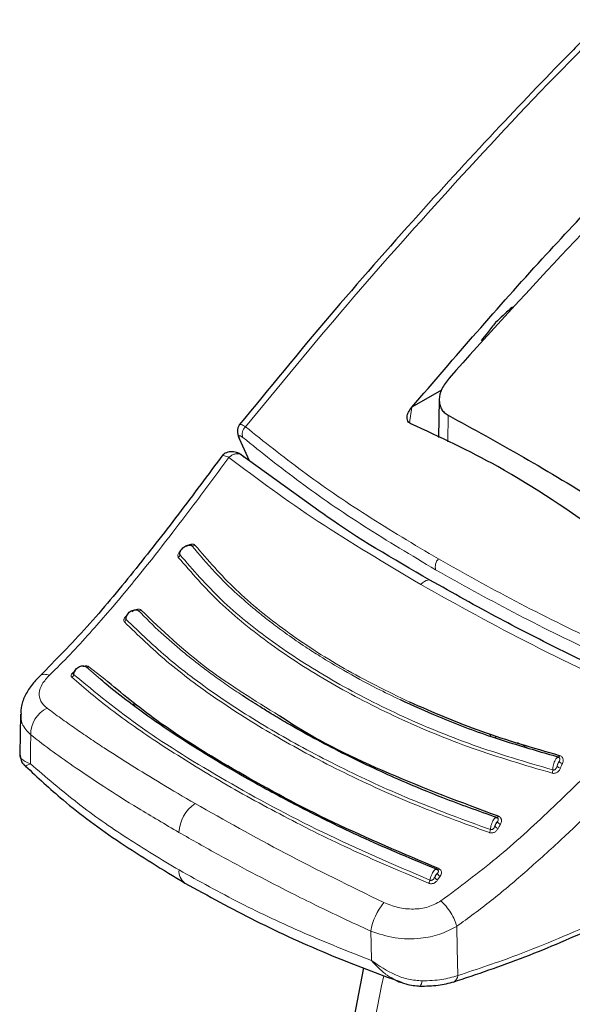
# Model space of a CAD drawing. Units: millimetres. Extents: x 0 to 210, y 0 to 297.
# Drawn here: x 148 to 150, y 89 to 92 of the extents above; entities that cross this region are included whole.
import ezdxf

# ---------------------------------------------------------------- set-up
doc = ezdxf.new("R2010")
doc.units = ezdxf.units.MM
doc.linetypes.add('SLD-Durchgehend', pattern=[0])

msp = doc.modelspace()

# ---------------------------------------------------------------- linework, layer by layer
at = {"color": 7, "linetype": 'SLD-Durchgehend', "lineweight": 25}
for p, q in [((149.38788, 91.21437), (149.28886, 91.15721)), ((149.28872, 91.15706), (149.28886, 91.15721)), ((149.38017, 91.18253), (149.37747, 91.05662)), ((148.71388, 91.05322), (148.74678, 90.97914)), ((148.98714, 90.80628), (148.71314, 91.00333)), ((147.98628, 90.14108), (147.98708, 90.1347)), ((147.98488, 90.13462), (147.98332, 90.00115)), ((149.54753, 90.06865), (149.55188, 90.05992)), ((148.00124, 89.96135), (148.00206, 89.96159))]:
    msp.add_line(p, q, dxfattribs=at)
at = {"color": 8, "linetype": 'SLD-Durchgehend', "lineweight": 18}
for p, q in [((149.28872, 91.15706), (149.28067, 91.10524)), ((149.40978, 91.13035), (149.40841, 91.04139)), ((148.7481, 90.97819), (148.71583, 91.05089)), ((148.25329, 90.24961), (148.20387, 90.29215)), ((148.2661, 90.25073), (148.21329, 90.29252)), ((148.36558, 90.17198), (148.35922, 90.1651)), ((148.36987, 90.16859), (148.36372, 90.1619)), ((149.56553, 90.06308), (149.57006, 90.05402)), ((149.67357, 90.02266), (149.64045, 90.03991)), ((149.37449, 89.5822), (149.38316, 89.59507))]:
    msp.add_line(p, q, dxfattribs=at)
at = {"color": 8, "linetype": 'SLD-Durchgehend', "lineweight": 18, "flags": 128}
for points in [[(149.31927, 90.56617), (149.32469, 90.57189), (149.33044, 90.57647), (149.33629, 90.5797), (149.34198, 90.58145), (149.34727, 90.58163), (149.35192, 90.58024), (149.35332, 90.57943)], [(148.0182, 89.96942), (148.01888, 90.02333), (148.01942, 90.06569)], [(149.78121, 89.99637), (149.78066, 89.9952), (149.78009, 89.99414), (149.77949, 89.99323), (149.77889, 89.99249), (149.7783, 89.99192), (149.77773, 89.99155), (149.7772, 89.99138), (149.7767, 89.99142)], [(149.57693, 89.79435), (149.57628, 89.79325), (149.57562, 89.79228), (149.57495, 89.79147), (149.5743, 89.79084), (149.57367, 89.79038), (149.57307, 89.79013), (149.57253, 89.79007), (149.57205, 89.79021)], [(149.37788, 89.62023), (149.37717, 89.61924), (149.37646, 89.6184), (149.37576, 89.61773), (149.37509, 89.61724), (149.37447, 89.61694), (149.3739, 89.61684), (149.3734, 89.61694), (149.37298, 89.61724)], [(149.44146, 89.26367), (149.43967, 89.35564), (149.43826, 89.42784)], [(149.1542, 89.31362), (149.15304, 89.36859), (149.15213, 89.41179)], [(149.49396, 87.27), (149.41903, 87.35869), (149.33892, 87.47744), (149.26985, 87.60909), (149.21221, 87.75288), (149.16633, 87.90799), (149.13247, 88.07352), (149.11083, 88.24854), (149.10154, 88.43203), (149.10464, 88.62295), (149.12011, 88.8202), (149.14788, 89.02266), (149.18778, 89.22916), (149.19535, 89.26281)]]:
    msp.add_lwpolyline(points, dxfattribs=at)
at = {"color": 7, "linetype": 'SLD-Durchgehend', "lineweight": 25, "flags": 128}
msp.add_lwpolyline([(149.31439, 89.22883), (149.31445, 89.22879), (149.31603, 89.22848), (149.31645, 89.22863)], dxfattribs=at)
at = {"color": 8, "linetype": 'SLD-Durchgehend', "lineweight": 18}
for centre, radius, start, end in [((148.75487, 91.06793), 0.03122, 129.90136, 202.03488), ((148.55973, 90.7056), 0.01026, 250.74544, 309.85795), ((148.50494, 90.66606), 0.01081, 303.46139, 0.63199), ((149.40512, 90.62548), 0.03832, 136.84774, 194.97387), ((148.38104, 90.48838), 0.00924, 246.02853, 309.93339), ((148.32494, 90.45142), 0.01164, 303.50625, 358.05795), ((148.15004, 90.26808), 0.01222, 300.12873, 353.43462), ((148.20831, 90.29907), 0.00823, 237.30568, 307.25435), ((148.11612, 90.06794), 0.09673, 116.14429, 181.33451), ((149.79352, 89.98728), 0.0175, 215.27256, 259.21359), ((149.73152, 89.94896), 0.02696, 336.3101, 359.56638), ((149.787, 89.97187), 0.0174, 215.00418, 259.17107), ((148.6367, 89.73477), 0.12376, 124.35856, 177.27614), ((149.588, 89.78407), 0.01645, 207.58894, 254.99762), ((149.52376, 89.75275), 0.02666, 331.13857, 354.82542), ((149.58019, 89.76965), 0.01634, 207.2365, 254.94208), ((148.56083, 89.6109), 0.04786, 174.43712, 234.38388), ((149.32196, 89.5867), 0.02745, 326.04977, 349.26971), ((149.37901, 89.59592), 0.01445, 196.61963, 251.74052), ((149.3877, 89.60896), 0.01461, 197.38576, 251.89024), ((149.35556, 89.37709), 0.20637, 140.93055, 170.32073), ((149.4176, 89.26402), 0.02386, 299.21016, 359.1501), ((149.29481, 89.24677), 0.02824, 320.0223, 358.51478)]:
    msp.add_arc(centre, radius, start, end, dxfattribs=at)
at = {"color": 7, "linetype": 'SLD-Durchgehend', "lineweight": 25}
msp.add_arc((148.72891, 91.06414), 0.01862, 189.40713, 225.361, dxfattribs=at)
for points, knots in [([(149.9264, 92.44811), (149.89325, 92.41492), (149.77769, 92.29923), (149.57183, 92.08375), (149.29999, 91.78875), (149.00927, 91.45854), (148.8135, 91.21945), (148.71413, 91.09808)], [0, 0, 0, 0, 0.07947732, 0.27699926, 0.49908769, 0.74574331, 1, 1, 1, 1]), ([(149.28886, 91.15721), (149.4325, 91.32399), (149.70774, 91.64356), (149.99465, 91.93965), (150.13182, 92.08121)], [0, 0, 0, 0, 0.52191125, 1, 1, 1, 1]), ([(150.15845, 92.04544), (150.03356, 91.9186), (149.78142, 91.66255), (149.53632, 91.39117), (149.41263, 91.25421)], [0, 0, 0, 0, 0.495337, 1, 1, 1, 1]), ([(149.62453, 91.49205), (149.61388, 91.48223), (149.59489, 91.46471), (149.57594, 91.44712), (149.56761, 91.43939)], [0, 0, 0, 0, 0.5606502, 1, 1, 1, 1]), ([(149.56761, 91.43939), (149.55857, 91.42809), (149.54245, 91.40794), (149.52636, 91.38771), (149.5193, 91.37882)], [0, 0, 0, 0, 0.5606629, 1, 1, 1, 1]), ([(149.41263, 91.25421), (149.40366, 91.24237), (149.38633, 91.21949), (149.37904, 91.18831), (149.38101, 91.16643), (149.38666, 91.15171), (149.39597, 91.13916), (149.40518, 91.13328), (149.40978, 91.13035)], [0, 0, 0, 0, 0.265498, 0.5127129, 0.637263, 0.7563274, 0.8784821, 1, 1, 1, 1]), ([(149.28541, 91.10195), (149.28281, 91.10343), (149.27751, 91.10646), (149.27318, 91.1147), (149.27235, 91.12614), (149.2768, 91.14123), (149.28456, 91.15152), (149.28872, 91.15706)], [0, 0, 0, 0, 0.15115684, 0.30827266, 0.4829644, 0.72201065, 1, 1, 1, 1]), ([(149.40978, 91.13035), (149.49297, 91.085), (149.65936, 90.99431), (149.83314, 90.88863), (149.92004, 90.83578)], [0, 0, 0, 0, 0.5, 1, 1, 1, 1]), ([(148.71607, 91.10091), (148.71422, 91.09859), (148.71054, 91.09398), (148.70796, 91.0839), (148.70769, 91.07253), (148.70973, 91.06446), (148.71072, 91.06054)], [0, 0, 0, 0, 0.2590798, 0.5157621, 0.7644891, 1, 1, 1, 1]), ([(149.93664, 90.726), (149.81677, 90.80862), (149.60269, 90.95619), (149.38237, 91.0574), (149.28541, 91.10195)], [0, 0, 0, 0, 0.5599073, 1, 1, 1, 1]), ([(148.65945, 90.999), (148.61016, 90.93265), (148.51174, 90.80015), (148.36151, 90.6074), (148.2081, 90.42283), (148.10203, 90.31502), (148.04917, 90.2613)], [0, 0, 0, 0, 0.2511949, 0.5016085, 0.7516403, 1, 1, 1, 1]), ([(148.72191, 90.99785), (148.71932, 90.99955), (148.71397, 91.00305), (148.70471, 91.00663), (148.69481, 91.00873), (148.68477, 91.00897), (148.67532, 91.0073), (148.66413, 91.00293), (148.65853, 90.99681), (148.65484, 90.99279)], [0, 0, 0, 0, 0.1128179, 0.232945, 0.3587973, 0.4883774, 0.6194532, 0.7498423, 1, 1, 1, 1]), ([(149.34824, 90.58148), (149.22669, 90.65181), (149.09718, 90.72675), (148.99352, 90.80167), (148.98714, 90.80628)], [0, 0, 0, 0, 0.9384352, 1, 1, 1, 1]), ([(148.51575, 90.66618), (148.51577, 90.66836), (148.51582, 90.67273), (148.51851, 90.67958), (148.52291, 90.68595), (148.52883, 90.69136), (148.53574, 90.69535), (148.54305, 90.69756), (148.55026, 90.69796), (148.55432, 90.6966), (148.55635, 90.69591)], [0, 0, 0, 0, 0.1249188, 0.2498332, 0.3747839, 0.4997861, 0.6248216, 0.7498752, 0.8749376, 1, 1, 1, 1]), ([(148.55635, 90.69591), (148.55597, 90.69629), (148.55522, 90.69705), (148.55345, 90.69771), (148.55135, 90.69796), (148.54934, 90.69792), (148.54807, 90.69757), (148.54762, 90.69745)], [0, 0, 0, 0, 0.2113781, 0.4252574, 0.644318, 0.8720472, 1, 1, 1, 1]), ([(150.12793, 90.186), (150.07773, 90.20893), (149.96424, 90.26076), (149.78122, 90.34937), (149.56803, 90.45802), (149.42526, 90.53822), (149.34824, 90.58148)], [0, 0, 0, 0, 0.1797158, 0.4062968, 0.6797288, 1, 1, 1, 1]), ([(148.33657, 90.45103), (148.33672, 90.45331), (148.33702, 90.45789), (148.34001, 90.46492), (148.3446, 90.47134), (148.3506, 90.47667), (148.35746, 90.48048), (148.36461, 90.48239), (148.37156, 90.48241), (148.37537, 90.48076), (148.37728, 90.47994)], [0, 0, 0, 0, 0.1249187, 0.2498331, 0.3747837, 0.499786, 0.6248214, 0.749875, 0.8749374, 1, 1, 1, 1]), ([(148.16219, 90.26669), (148.16257, 90.26906), (148.16335, 90.2738), (148.16693, 90.28078), (148.17195, 90.28694), (148.17818, 90.2918), (148.18508, 90.29496), (148.19206, 90.29613), (148.19866, 90.29537), (148.20213, 90.29322), (148.20387, 90.29215)], [0, 0, 0, 0, 0.1249188, 0.2498336, 0.3747846, 0.499787, 0.6248225, 0.749876, 0.8749387, 1, 1, 1, 1]), ([(148.05029, 90.26234), (148.04013, 90.25189), (148.01937, 90.23053), (147.99844, 90.19434), (147.98684, 90.16377), (147.9866, 90.14638), (147.98653, 90.14101)], [0, 0, 0, 0, 0.278388, 0.5686231, 0.866771, 1, 1, 1, 1]), ([(149.37298, 89.61724), (149.29239, 89.65067), (149.13817, 89.71465), (148.94041, 89.81147), (148.78466, 89.89426), (148.66746, 89.96146), (148.56353, 90.02475), (148.46053, 90.09175), (148.36262, 90.16173), (148.29338, 90.21473), (148.26113, 90.24279), (148.25329, 90.24961)], [0, 0, 0, 0, 0.1777961, 0.3402355, 0.4699784, 0.5698816, 0.6531842, 0.762001, 0.8765445, 0.9699872, 1, 1, 1, 1]), ([(149.37788, 89.62023), (149.25871, 89.67046), (149.02039, 89.77091), (148.70658, 89.94051), (148.44876, 90.0991), (148.32136, 90.20485), (148.2661, 90.25073)], [0, 0, 0, 0, 0.2655717, 0.5310824, 0.7965933, 1, 1, 1, 1]), ([(149.57205, 89.79021), (149.51146, 89.81167), (149.40255, 89.85023), (149.26807, 89.90627), (149.15668, 89.95633), (149.05889, 90.00372), (148.96182, 90.05431), (148.88362, 90.09823), (148.82446, 90.13334), (148.77506, 90.16377), (148.74389, 90.1841), (148.72504, 90.1964)], [0, 0, 0, 0, 0.1897524, 0.3410531, 0.4433974, 0.5690231, 0.6857658, 0.7992433, 0.8683136, 0.9203589, 1, 1, 1, 1]), ([(149.7767, 89.99142), (149.70268, 90.01266), (149.56511, 90.05213), (149.39114, 90.1184), (149.29315, 90.16288), (149.25109, 90.18197)], [0, 0, 0, 0, 0.3993342, 0.7422091, 1, 1, 1, 1]), ([(149.78121, 89.99637), (149.69342, 90.02156), (149.51783, 90.07194), (149.36048, 90.14028), (149.28181, 90.17446)], [0, 0, 0, 0, 0.5000131, 1, 1, 1, 1]), ([(149.57693, 89.79435), (149.45392, 89.84046), (149.20792, 89.93267), (148.96624, 90.0504), (148.86124, 90.12026), (148.84792, 90.12913)], [0, 0, 0, 0, 0.466151, 0.932252, 1, 1, 1, 1]), ([(147.98332, 90.00083), (147.98414, 89.99407), (147.98579, 89.98047), (147.99335, 89.96741), (148.00097, 89.96238), (148.0021, 89.96163)], [0, 0, 0, 0, 0.45692443, 0.9196023, 1, 1, 1, 1]), ([(149.78046, 89.98944), (149.779, 89.98996), (149.77604, 89.99101), (149.77244, 89.98932), (149.77062, 89.98847)], [0, 0, 0, 0, 0.4951076, 1, 1, 1, 1]), ([(148.00175, 89.96189), (148.04225, 89.92395), (148.13576, 89.83632), (148.31288, 89.70557), (148.45964, 89.6165), (148.53295, 89.572)], [0, 0, 0, 0, 0.2765243, 0.638588, 1, 1, 1, 1]), ([(149.57602, 89.78755), (149.57455, 89.78837), (149.57233, 89.78961), (149.56861, 89.78936), (149.5666, 89.78865), (149.56559, 89.78829)], [0, 0, 0, 0, 0.49256, 0.7454116, 1, 1, 1, 1]), ([(149.37668, 89.61416), (149.37627, 89.61463), (149.3752, 89.61583), (149.37289, 89.6169), (149.36993, 89.61742), (149.36768, 89.61701), (149.36654, 89.6168)], [0, 0, 0, 0, 0.1734588, 0.4443299, 0.7206735, 1, 1, 1, 1]), ([(149.37298, 89.61724), (149.37225, 89.61768), (149.37069, 89.61864), (149.36843, 89.61834), (149.36696, 89.61691), (149.36685, 89.6168)], [0, 0, 0, 0, 0.4483516, 0.9580781, 1, 1, 1, 1]), ([(148.53295, 89.572), (148.61004, 89.52959), (148.7642, 89.44478), (149.00683, 89.33364), (149.1763, 89.27049), (149.25382, 89.24161)], [0, 0, 0, 0, 0.3518225, 0.7035189, 1, 1, 1, 1]), ([(149.42637, 89.24229), (149.50594, 89.26878), (149.66508, 89.32177), (149.82529, 89.39224), (149.9054, 89.42747)], [0, 0, 0, 0, 0.50002402, 1, 1, 1, 1]), ([(149.12801, 89.29002), (149.11567, 89.22795), (149.08998, 89.09866), (149.06528, 88.90535), (149.05084, 88.71032), (149.04885, 88.51961), (149.05923, 88.33419), (149.08228, 88.15514), (149.11808, 87.98364), (149.16659, 87.8209), (149.22767, 87.66826), (149.30047, 87.52648), (149.38569, 87.39817), (149.45169, 87.3121), (149.49222, 87.27282), (149.49721, 87.26798)], [0, 0, 0, 0, 0.0772308, 0.1608583, 0.2446946, 0.3287209, 0.4128849, 0.4970546, 0.5810345, 0.6645768, 0.7473872, 0.8291715, 0.9097013, 0.9888757, 1, 1, 1, 1]), ([(149.23572, 89.24866), (149.23822, 89.24712), (149.24394, 89.2436), (149.25021, 89.24219), (149.25374, 89.2414)], [0, 0, 0, 0, 0.4365587, 1, 1, 1, 1]), ([(149.23574, 89.24873), (149.24682, 89.24394), (149.27316, 89.23254), (149.30132, 89.23005), (149.31765, 89.22861)], [0, 0, 0, 0, 0.4203206, 1, 1, 1, 1]), ([(149.31587, 89.22872), (149.33645, 89.22902), (149.37775, 89.22962), (149.41246, 89.2388), (149.42987, 89.2434)], [0, 0, 0, 0, 0.49852835, 1, 1, 1, 1])]:
    msp.add_open_spline(points, degree=3, knots=knots, dxfattribs=at)
at = {"color": 8, "linetype": 'SLD-Durchgehend', "lineweight": 18}
for points, knots in [([(148.73485, 91.09188), (148.84716, 91.22862), (149.07566, 91.50679), (149.43645, 91.91052), (149.72431, 92.21971), (149.89407, 92.38802), (149.93463, 92.42824)], [0, 0, 0, 0, 0.2898969, 0.5897593, 0.9019692, 1, 1, 1, 1]), ([(148.73485, 91.09188), (148.7297, 91.09499), (148.71947, 91.10118), (148.7157, 91.0993), (148.71382, 91.09836)], [0, 0, 0, 0, 0.5031569, 1, 1, 1, 1]), ([(148.73485, 91.09188), (148.79641, 91.04263), (148.91962, 90.94406), (149.13463, 90.79641), (149.29627, 90.69996), (149.37716, 90.65169)], [0, 0, 0, 0, 0.3328819, 0.6661645, 1, 1, 1, 1]), ([(148.72593, 91.05621), (148.72301, 91.05842), (148.7172, 91.06281), (148.71337, 91.06252), (148.71287, 91.05845), (148.71484, 91.05341), (148.71583, 91.05089)], [0, 0, 0, 0, 0.2837271, 0.56314962, 0.78145879, 1, 1, 1, 1]), ([(148.72593, 91.05621), (148.78787, 91.00656), (148.91139, 90.90756), (149.12649, 90.75977), (149.28762, 90.66361), (149.36809, 90.61558)], [0, 0, 0, 0, 0.3349108, 0.6678285, 1, 1, 1, 1]), ([(148.67922, 90.98963), (148.64355, 90.94156), (148.58169, 90.8582), (148.49398, 90.74217), (148.41901, 90.64602), (148.34652, 90.55651), (148.28016, 90.47767), (148.21466, 90.40269), (148.15045, 90.33214), (148.10506, 90.28753), (148.08223, 90.2651)], [0, 0, 0, 0, 0.1856694, 0.3220036, 0.4529913, 0.5683432, 0.6871039, 0.7830137, 0.8908742, 1, 1, 1, 1]), ([(148.6562, 90.99313), (148.65639, 90.99381), (148.65714, 90.99664), (148.66445, 90.99644), (148.67402, 90.99203), (148.67922, 90.98963)], [0, 0, 0, 0, 0.12749, 0.5260573, 1, 1, 1, 1]), ([(148.72866, 90.99027), (148.72746, 90.99207), (148.72501, 90.99573), (148.71948, 90.99979), (148.71328, 91.00199), (148.70815, 91.00239), (148.70457, 91.00222), (148.69929, 91.00154), (148.69168, 90.99888), (148.68418, 90.99408), (148.68051, 90.99079), (148.67922, 90.98963)], [0, 0, 0, 0, 0.1233344, 0.2510191, 0.4014909, 0.5018136, 0.5331293, 0.593222, 0.7795231, 0.9227377, 1, 1, 1, 1]), ([(149.31927, 90.56617), (149.20118, 90.63642), (148.96385, 90.77761), (148.7744, 90.91873), (148.67922, 90.98963)], [0, 0, 0, 0, 0.4975872, 1, 1, 1, 1]), ([(148.56631, 90.69772), (148.56566, 90.6984), (148.56437, 90.69975), (148.56162, 90.70093), (148.55851, 90.70146), (148.55484, 90.70132), (148.5507, 90.70037), (148.54469, 90.69793), (148.54055, 90.69505), (148.53779, 90.69312)], [0, 0, 0, 0, 0.1160358, 0.2296372, 0.3407342, 0.4491626, 0.5845978, 0.7224863, 1, 1, 1, 1]), ([(149.25109, 90.18197), (149.22459, 90.19475), (149.15904, 90.22636), (149.06942, 90.27525), (148.99137, 90.32186), (148.92914, 90.36193), (148.87571, 90.39871), (148.83384, 90.42962), (148.79827, 90.45709), (148.75873, 90.48885), (148.69974, 90.54038), (148.62725, 90.6106), (148.58135, 90.66583), (148.55635, 90.69591)], [0, 0, 0, 0, 0.08996392, 0.22247879, 0.32200995, 0.38451618, 0.46766933, 0.54112799, 0.56415822, 0.62483714, 0.72048655, 0.84774234, 1, 1, 1, 1]), ([(149.28181, 90.17446), (149.2071, 90.21114), (149.05768, 90.28451), (148.86496, 90.41127), (148.69605, 90.5473), (148.60956, 90.64758), (148.56631, 90.69772)], [0, 0, 0, 0, 0.24999008, 0.4999797, 0.74998272, 1, 1, 1, 1]), ([(148.52003, 90.67974), (148.51883, 90.6788), (148.51579, 90.6764), (148.51232, 90.67208), (148.51002, 90.66771), (148.50906, 90.66396), (148.50904, 90.66026), (148.51024, 90.65819), (148.5109, 90.65704)], [0, 0, 0, 0, 0.1431397, 0.3624433, 0.5336516, 0.6629198, 0.8131944, 1, 1, 1, 1]), ([(148.51763, 90.67642), (148.5172, 90.67578), (148.51621, 90.67429), (148.51529, 90.67205), (148.51481, 90.66987), (148.51481, 90.66784), (148.51541, 90.66677), (148.51575, 90.66618)], [0, 0, 0, 0, 0.1790439, 0.4125137, 0.579779, 0.7687652, 1, 1, 1, 1]), ([(148.51575, 90.66618), (148.55978, 90.61536), (148.64784, 90.51372), (148.82004, 90.37518), (149.0183, 90.24648), (149.2434, 90.13078), (149.48951, 90.02784), (149.66883, 89.97512), (149.75848, 89.94876)], [0, 0, 0, 0, 0.1666564, 0.3333275, 0.4999996, 0.6666721, 0.8333431, 1, 1, 1, 1]), ([(148.5109, 90.65704), (148.55493, 90.60612), (148.64299, 90.5043), (148.81541, 90.36548), (149.01406, 90.23652), (149.23967, 90.12056), (149.48646, 90.01738), (149.66629, 89.96455), (149.75621, 89.93813)], [0, 0, 0, 0, 0.1666858, 0.3333492, 0.4999995, 0.66665, 0.8333135, 1, 1, 1, 1]), ([(149.37716, 90.65169), (149.46148, 90.60456), (149.6308, 90.50991), (149.90963, 90.37231), (150.10898, 90.28478), (150.20907, 90.24083)], [0, 0, 0, 0, 0.3306244, 0.6639035, 1, 1, 1, 1]), ([(149.36809, 90.61558), (149.4528, 90.56825), (149.6224, 90.47349), (149.90125, 90.33612), (150.10012, 90.24902), (150.19985, 90.20534)], [0, 0, 0, 0, 0.3321722, 0.6650899, 1, 1, 1, 1]), ([(150.10127, 90.16869), (149.96178, 90.2337), (149.68413, 90.36309), (149.4405, 90.49869), (149.31927, 90.56617)], [0, 0, 0, 0, 0.5024146, 1, 1, 1, 1]), ([(148.33994, 90.46327), (148.33865, 90.46229), (148.33552, 90.45991), (148.33206, 90.45573), (148.32989, 90.45159), (148.32909, 90.44809), (148.32926, 90.44466), (148.33061, 90.44277), (148.33136, 90.44172)], [0, 0, 0, 0, 0.1516023, 0.3687795, 0.5383182, 0.6663124, 0.8150829, 1, 1, 1, 1]), ([(148.33994, 90.46327), (148.3397, 90.463), (148.33852, 90.46163), (148.33703, 90.45922), (148.33584, 90.45653), (148.33542, 90.45446), (148.3355, 90.45254), (148.33619, 90.45157), (148.33657, 90.45103)], [0, 0, 0, 0, 0.0678775, 0.3377949, 0.5260852, 0.661006, 0.8134591, 1, 1, 1, 1]), ([(148.38697, 90.4813), (148.38625, 90.48191), (148.38484, 90.48312), (148.38191, 90.48413), (148.37865, 90.48452), (148.37485, 90.48427), (148.37058, 90.48325), (148.36445, 90.48078), (148.36028, 90.47796), (148.3575, 90.47608)], [0, 0, 0, 0, 0.116201, 0.2298138, 0.3407736, 0.4489196, 0.5844404, 0.7223187, 1, 1, 1, 1]), ([(148.72504, 90.1964), (148.70766, 90.20808), (148.67366, 90.23092), (148.62683, 90.26439), (148.57707, 90.3016), (148.51897, 90.34792), (148.44841, 90.40861), (148.40227, 90.45487), (148.37728, 90.47994)], [0, 0, 0, 0, 0.1298115, 0.2538721, 0.3657695, 0.5318044, 0.7463398, 1, 1, 1, 1]), ([(148.84792, 90.12913), (148.76527, 90.18011), (148.5859, 90.29074), (148.45666, 90.41454), (148.38697, 90.4813)], [0, 0, 0, 0, 0.460788, 1, 1, 1, 1]), ([(148.33136, 90.44172), (148.37683, 90.3976), (148.46777, 90.30938), (148.63597, 90.18433), (148.82797, 90.06237), (149.04587, 89.94569), (149.28588, 89.83494), (149.46003, 89.77157), (149.54711, 89.73988)], [0, 0, 0, 0, 0.1629888, 0.3259611, 0.4889211, 0.6592701, 0.8296282, 1, 1, 1, 1]), ([(148.33657, 90.45103), (148.38313, 90.40598), (148.47627, 90.31589), (148.64902, 90.18838), (148.84345, 90.06605), (149.06044, 89.95087), (149.29528, 89.84309), (149.4653, 89.78126), (149.55031, 89.75035)], [0, 0, 0, 0, 0.1666636, 0.333333, 0.4999999, 0.6666669, 0.8333362, 1, 1, 1, 1]), ([(148.04971, 90.26117), (148.04998, 90.26162), (148.05269, 90.2662), (148.06379, 90.26866), (148.0762, 90.26626), (148.08223, 90.2651)], [0, 0, 0, 0, 0.0522846, 0.539973, 1, 1, 1, 1]), ([(148.16787, 90.27877), (148.16578, 90.27744), (148.16187, 90.27495), (148.1576, 90.27098), (148.15497, 90.26727), (148.15373, 90.26376), (148.15387, 90.26026), (148.1554, 90.25844), (148.15618, 90.25751)], [0, 0, 0, 0, 0.2116925, 0.394658, 0.5342182, 0.6819546, 0.8373237, 1, 1, 1, 1]), ([(148.16587, 90.27803), (148.16575, 90.27791), (148.16465, 90.2768), (148.1633, 90.27498), (148.16189, 90.27268), (148.1612, 90.27096), (148.16096, 90.26934), (148.16118, 90.26786), (148.16183, 90.26709), (148.16219, 90.26669)], [0, 0, 0, 0, 0.0322244, 0.290965, 0.4252954, 0.5807788, 0.7028663, 0.8416429, 1, 1, 1, 1]), ([(148.16219, 90.26669), (148.23502, 90.20691), (148.38069, 90.08736), (148.66389, 89.91295), (148.98446, 89.73881), (149.22743, 89.634), (149.34893, 89.58159)], [0, 0, 0, 0, 0.2500079, 0.4999996, 0.7499911, 1, 1, 1, 1]), ([(148.21329, 90.29252), (148.21254, 90.29309), (148.21106, 90.2942), (148.20802, 90.29514), (148.20465, 90.29552), (148.20074, 90.2953), (148.19701, 90.29462), (148.19458, 90.29372), (148.19369, 90.29339)], [0, 0, 0, 0, 0.17582808, 0.34712156, 0.5138213, 0.67571416, 0.88120866, 1, 1, 1, 1]), ([(148.08222, 90.26509), (148.07299, 90.25498), (148.05441, 90.23465), (148.04524, 90.20428), (148.05023, 90.17652), (148.0657, 90.16207), (148.0735, 90.15478)], [0, 0, 0, 0, 0.2445893, 0.49210292, 0.7440875, 1, 1, 1, 1]), ([(148.15618, 90.25751), (148.19831, 90.2217), (148.28626, 90.14695), (148.45039, 90.03286), (148.64246, 89.91386), (148.85989, 89.79432), (149.09269, 89.67798), (149.26071, 89.60691), (149.34473, 89.57137)], [0, 0, 0, 0, 0.1490654, 0.3111177, 0.4861587, 0.6574163, 0.8286917, 1, 1, 1, 1]), ([(149.38585, 89.51253), (149.44787, 89.55877), (149.57286, 89.65195), (149.75217, 89.81559), (149.92844, 89.98852), (150.0435, 90.10846), (150.10127, 90.16869)], [0, 0, 0, 0, 0.2462426, 0.4962535, 0.7470762, 1, 1, 1, 1]), ([(148.0735, 90.15478), (148.08865, 90.14357), (148.11874, 90.12131), (148.16597, 90.08802), (148.21419, 90.05505), (148.27574, 90.01423), (148.35454, 89.96392), (148.45499, 89.90224), (148.52878, 89.85916), (148.56686, 89.83694)], [0, 0, 0, 0, 0.1085096, 0.2154055, 0.3207352, 0.4245442, 0.6043961, 0.7958668, 1, 1, 1, 1]), ([(147.98708, 90.1347), (147.98721, 90.12381), (147.98749, 90.09822), (148.00776, 90.07756), (148.01942, 90.06569)], [0, 0, 0, 0, 0.42521624, 1, 1, 1, 1]), ([(149.43826, 89.42785), (149.47685, 89.45587), (149.55382, 89.51176), (149.66787, 89.60917), (149.78078, 89.71063), (149.89935, 89.82395), (150.02879, 89.95478), (150.1211, 90.05111), (150.17115, 90.10333)], [0, 0, 0, 0, 0.1490151, 0.2972247, 0.4549165, 0.6062822, 0.7865507, 1, 1, 1, 1]), ([(148.01942, 90.06569), (148.04392, 90.04687), (148.09177, 90.0101), (148.17285, 89.95291), (148.26646, 89.89041), (148.37955, 89.819), (148.46713, 89.76762), (148.51309, 89.74065)], [0, 0, 0, 0, 0.1761558, 0.3440722, 0.5336493, 0.7552795, 1, 1, 1, 1]), ([(148.0182, 89.96942), (148.00644, 89.97422), (147.98882, 89.98141), (147.98222, 89.99349), (147.98358, 90.00045), (147.98372, 90.00113)], [0, 0, 0, 0, 0.6434745, 0.9649659, 1, 1, 1, 1]), ([(149.7767, 89.99142), (149.77584, 89.99145), (149.77399, 89.99153), (149.77034, 89.98841), (149.76647, 89.98249), (149.76295, 89.97435), (149.76033, 89.96558), (149.75862, 89.95647), (149.75853, 89.95132), (149.75848, 89.94876)], [0, 0, 0, 0, 0.1209908, 0.2583393, 0.4253732, 0.5642133, 0.7084508, 0.854754, 1, 1, 1, 1]), ([(149.77923, 89.97718), (149.77858, 89.97629), (149.7772, 89.97442), (149.77536, 89.97049), (149.7738, 89.96618), (149.7731, 89.96333), (149.77275, 89.96189)], [0, 0, 0, 0, 0.2552564, 0.5353764, 0.7653749, 1, 1, 1, 1]), ([(149.77275, 89.96189), (149.77396, 89.96474), (149.77612, 89.96983), (149.77828, 89.97493), (149.77923, 89.97718)], [0, 0, 0, 0, 0.5594598, 1, 1, 1, 1]), ([(149.77923, 89.97718), (149.78012, 89.97875), (149.78157, 89.98132), (149.78225, 89.98486), (149.78175, 89.98727), (149.78071, 89.98902), (149.77915, 89.99052), (149.77757, 89.9911), (149.7767, 89.99142)], [0, 0, 0, 0, 0.3126401, 0.5120445, 0.6512348, 0.7507885, 0.8629914, 1, 1, 1, 1]), ([(149.79025, 89.97009), (149.79121, 89.97262), (149.79295, 89.97716), (149.79308, 89.9835), (149.79166, 89.98811), (149.78937, 89.99159), (149.7861, 89.9946), (149.78296, 89.99574), (149.78121, 89.99637)], [0, 0, 0, 0, 0.2436102, 0.4375894, 0.5889331, 0.7029808, 0.8353669, 1, 1, 1, 1]), ([(148.00206, 89.96159), (148.0021, 89.9616), (148.00258, 89.96169), (148.0107, 89.96571), (148.0182, 89.96942)], [0, 0, 0, 0, 0.0754461, 1, 1, 1, 1]), ([(148.5132, 89.61554), (148.45492, 89.65051), (148.33542, 89.72223), (148.16823, 89.84013), (148.06974, 89.92501), (148.0182, 89.96942)], [0, 0, 0, 0, 0.3121076, 0.6400496, 1, 1, 1, 1]), ([(149.75621, 89.93813), (149.75753, 89.93787), (149.76014, 89.93735), (149.76424, 89.93762), (149.76816, 89.93859), (149.77208, 89.94036), (149.77584, 89.94301), (149.78035, 89.94772), (149.78237, 89.95196), (149.78373, 89.95479)], [0, 0, 0, 0, 0.1163043, 0.2299946, 0.3409834, 0.449071, 0.584235, 0.7225997, 1, 1, 1, 1]), ([(149.75848, 89.94876), (149.75922, 89.94863), (149.76068, 89.94836), (149.76301, 89.94872), (149.76525, 89.94966), (149.76807, 89.95174), (149.77084, 89.95594), (149.77207, 89.95978), (149.77275, 89.96189)], [0, 0, 0, 0, 0.1067948, 0.214686, 0.3250881, 0.4398393, 0.6921886, 1, 1, 1, 1]), ([(149.78373, 89.95479), (149.78494, 89.95764), (149.78712, 89.96274), (149.78929, 89.96784), (149.79025, 89.97009)], [0, 0, 0, 0, 0.5594728, 1, 1, 1, 1]), ([(148.56686, 89.83694), (148.66462, 89.78164), (148.86003, 89.67111), (149.08361, 89.56179), (149.19534, 89.50716)], [0, 0, 0, 0, 0.5002742, 1, 1, 1, 1]), ([(149.57205, 89.79021), (149.57121, 89.79044), (149.5694, 89.79092), (149.56555, 89.78853), (149.56122, 89.78329), (149.55703, 89.7757), (149.55366, 89.76726), (149.55116, 89.75826), (149.55059, 89.75298), (149.55031, 89.75035)], [0, 0, 0, 0, 0.1209861, 0.2583695, 0.42541, 0.5642383, 0.708464, 0.8547568, 1, 1, 1, 1]), ([(149.57342, 89.77646), (149.5727, 89.77569), (149.57118, 89.77407), (149.56901, 89.77044), (149.56709, 89.76635), (149.56614, 89.76357), (149.56567, 89.76217)], [0, 0, 0, 0, 0.25525346, 0.53536839, 0.76536817, 1, 1, 1, 1]), ([(149.56567, 89.76217), (149.56711, 89.76483), (149.5697, 89.76959), (149.57228, 89.77436), (149.57342, 89.77646)], [0, 0, 0, 0, 0.5594616, 1, 1, 1, 1]), ([(149.57342, 89.77646), (149.57449, 89.77795), (149.57622, 89.78038), (149.5771, 89.78388), (149.57661, 89.78627), (149.57559, 89.78793), (149.57418, 89.7893), (149.5728, 89.78989), (149.57205, 89.79021)], [0, 0, 0, 0, 0.3295415, 0.5368727, 0.6805236, 0.7765757, 0.8783766, 1, 1, 1, 1]), ([(149.58374, 89.76818), (149.58472, 89.77012), (149.58652, 89.77369), (149.58758, 89.77893), (149.58729, 89.78326), (149.58607, 89.78677), (149.58411, 89.78975), (149.58118, 89.79252), (149.57843, 89.7937), (149.57693, 89.79435)], [0, 0, 0, 0, 0.1993487, 0.3682515, 0.5073726, 0.6226271, 0.7335544, 0.8540066, 1, 1, 1, 1]), ([(149.54711, 89.73988), (149.54841, 89.73953), (149.55097, 89.73883), (149.55508, 89.73878), (149.55905, 89.73941), (149.56311, 89.74082), (149.56709, 89.74308), (149.57198, 89.74729), (149.57436, 89.75123), (149.57595, 89.75387)], [0, 0, 0, 0, 0.1164268, 0.2300631, 0.3408252, 0.4485197, 0.5840162, 0.7221573, 1, 1, 1, 1]), ([(149.55031, 89.75035), (149.55103, 89.75016), (149.55247, 89.74979), (149.55483, 89.74998), (149.55714, 89.75072), (149.56013, 89.75255), (149.56325, 89.75646), (149.56481, 89.76014), (149.56567, 89.76217)], [0, 0, 0, 0, 0.1068311, 0.2147545, 0.3251744, 0.4399242, 0.6922275, 1, 1, 1, 1]), ([(149.57595, 89.75387), (149.5774, 89.75654), (149.58, 89.7613), (149.5826, 89.76608), (149.58374, 89.76818)], [0, 0, 0, 0, 0.5594658, 1, 1, 1, 1]), ([(148.51309, 89.74065), (148.55689, 89.71573), (148.64001, 89.66842), (148.76597, 89.60091), (148.87497, 89.54475), (148.97135, 89.49691), (149.05946, 89.45443), (149.12086, 89.42618), (149.15213, 89.41179)], [0, 0, 0, 0, 0.22504999, 0.42713342, 0.60794485, 0.7336284, 0.86430565, 1, 1, 1, 1]), ([(149.1542, 89.31362), (149.07868, 89.3437), (148.92742, 89.40396), (148.71238, 89.50521), (148.58043, 89.5783), (148.5132, 89.61554)], [0, 0, 0, 0, 0.3284558, 0.6578068, 1, 1, 1, 1]), ([(149.36685, 89.6168), (149.36534, 89.61555), (149.36247, 89.61317), (149.35794, 89.6064), (149.35396, 89.59855), (149.35065, 89.58976), (149.3495, 89.58431), (149.34893, 89.58159)], [0, 0, 0, 0, 0.2132808, 0.4033232, 0.6007758, 0.8010779, 1, 1, 1, 1]), ([(149.37376, 89.60459), (149.37482, 89.60579), (149.37656, 89.60774), (149.37766, 89.61067), (149.37746, 89.61285), (149.37665, 89.61453), (149.3753, 89.61609), (149.3738, 89.61683), (149.37298, 89.61724)], [0, 0, 0, 0, 0.3121888, 0.5112384, 0.6503374, 0.7500229, 0.8625312, 1, 1, 1, 1]), ([(149.38316, 89.59507), (149.38448, 89.59722), (149.38685, 89.60109), (149.38788, 89.60684), (149.38712, 89.61123), (149.38533, 89.61472), (149.3825, 89.61792), (149.37953, 89.6194), (149.37788, 89.62023)], [0, 0, 0, 0, 0.2437759, 0.43777243, 0.58903157, 0.70304511, 0.8354022, 1, 1, 1, 1]), ([(149.34473, 89.57137), (149.34602, 89.57094), (149.34857, 89.57008), (149.3527, 89.56972), (149.35671, 89.57), (149.36084, 89.57099), (149.36495, 89.57279), (149.37011, 89.57635), (149.37274, 89.57986), (149.37449, 89.5822)], [0, 0, 0, 0, 0.1175959, 0.2315661, 0.341831, 0.4481913, 0.5839107, 0.7225108, 1, 1, 1, 1]), ([(149.34893, 89.58159), (149.34964, 89.58136), (149.35106, 89.5809), (149.35343, 89.5809), (149.3558, 89.58142), (149.35892, 89.58294), (149.36234, 89.58646), (149.36417, 89.5899), (149.36517, 89.59179)], [0, 0, 0, 0, 0.10707444, 0.21512701, 0.32554661, 0.44018847, 0.69218267, 1, 1, 1, 1]), ([(149.37376, 89.60459), (149.37302, 89.604), (149.37148, 89.60275), (149.36913, 89.59955), (149.36693, 89.5958), (149.36576, 89.59314), (149.36517, 89.59179)], [0, 0, 0, 0, 0.2553259, 0.5354213, 0.7653912, 1, 1, 1, 1]), ([(149.36517, 89.59179), (149.36677, 89.59417), (149.36963, 89.59842), (149.37249, 89.6027), (149.37376, 89.60459)], [0, 0, 0, 0, 0.5587209, 1, 1, 1, 1]), ([(149.19534, 89.50716), (149.21086, 89.50098), (149.24167, 89.48872), (149.29356, 89.48364), (149.34449, 89.48991), (149.37212, 89.50502), (149.38585, 89.51253)], [0, 0, 0, 0, 0.2559161, 0.5079057, 0.7554153, 1, 1, 1, 1]), ([(149.43826, 89.42785), (149.43631, 89.43475), (149.43231, 89.44893), (149.41949, 89.47287), (149.40338, 89.49553), (149.39156, 89.50699), (149.38585, 89.51253)], [0, 0, 0, 0, 0.2451268, 0.5033179, 0.7597029, 1, 1, 1, 1]), ([(149.91379, 89.4464), (149.82286, 89.40665), (149.66486, 89.33758), (149.50803, 89.28569), (149.44146, 89.26367)], [0, 0, 0, 0, 0.5755228, 1, 1, 1, 1]), ([(149.15213, 89.41179), (149.17845, 89.40309), (149.2308, 89.3858), (149.31246, 89.38509), (149.38368, 89.39912), (149.42004, 89.41826), (149.43826, 89.42784)], [0, 0, 0, 0, 0.2825799, 0.5620354, 0.7806141, 1, 1, 1, 1]), ([(149.32304, 89.24604), (149.30798, 89.24727), (149.27771, 89.24976), (149.21888, 89.27031), (149.18008, 89.29629), (149.1542, 89.31362)], [0, 0, 0, 0, 0.2479771, 0.4985226, 1, 1, 1, 1]), ([(149.1542, 89.31362), (149.16911, 89.29781), (149.18619, 89.27969), (149.21437, 89.25934), (149.22639, 89.25333), (149.23572, 89.24866)], [0, 0, 0, 0, 0.6032562, 0.6917349, 1, 1, 1, 1]), ([(149.44146, 89.26367), (149.42445, 89.25876), (149.38866, 89.24842), (149.34563, 89.24686), (149.32304, 89.24604)], [0, 0, 0, 0, 0.4751842, 1, 1, 1, 1])]:
    msp.add_open_spline(points, degree=3, knots=knots, dxfattribs=at)

doc.saveas('drawing.dxf')
